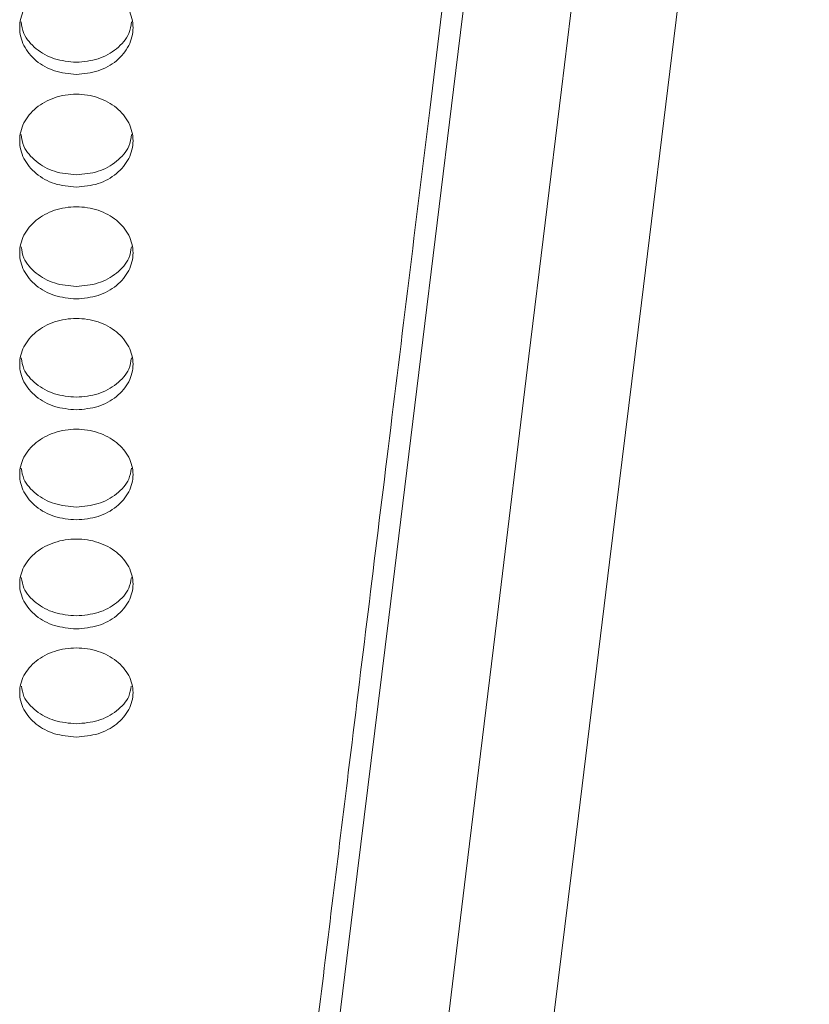
# Model space of a CAD drawing. Units: millimetres. Extents: x 74 to 2910, y 52 to 2015.
# Drawn here: x 1024 to 1080, y 1304 to 1374 of the extents above; entities that cross this region are included whole.
import ezdxf

# ---------------------------------------------------------------- set-up
doc = ezdxf.new("R2010")
doc.units = ezdxf.units.MM
doc.header["$LTSCALE"] = 10

msp = doc.modelspace()

# ---------------------------------------------------------------- linework, layer by layer
at = {"color": 7, "linetype": 'Continuous', "lineweight": 15, "flags": 128}
for points in [[(1079.735, 1450.062), (1077.286, 1430.112), (1074.874, 1410.468), (1072.501, 1391.143), (1070.169, 1372.151), (1067.88, 1353.506), (1065.635, 1335.22), (1063.435, 1317.307), (1061.283, 1299.78), (1059.18, 1282.651), (1057.127, 1265.931), (1055.126, 1249.634), (1053.178, 1233.77), (1051.285, 1218.351), (1049.448, 1203.388), (1047.668, 1188.891)], [(1031.907, 1183.61), (1033.703, 1198.242), (1035.557, 1213.344), (1037.468, 1228.907), (1039.434, 1244.919), (1041.454, 1261.368), (1043.526, 1278.243), (1045.649, 1295.532), (1047.821, 1313.222), (1050.041, 1331.302), (1052.307, 1349.757), (1054.618, 1368.576), (1056.971, 1387.745), (1059.366, 1407.25), (1061.801, 1427.077), (1064.273, 1447.213)], [(1039.727, 1183.61), (1041.507, 1198.242), (1043.345, 1213.344), (1045.238, 1228.907), (1047.186, 1244.919), (1049.187, 1261.368), (1051.24, 1278.243), (1053.343, 1295.532), (1055.495, 1313.222), (1057.694, 1331.302), (1059.939, 1349.757), (1062.229, 1368.576), (1064.561, 1387.745), (1066.933, 1407.25), (1069.346, 1427.077), (1071.795, 1447.213)]]:
    msp.add_lwpolyline(points, dxfattribs=at)
at = {"color": 7, "linetype": 'Continuous', "lineweight": 15}
for points, knots in [([(1030.771, 1186.673), (1031.392, 1191.716), (1032.632, 1201.783), (1034.56, 1217.491), (1036.53, 1233.562), (1038.552, 1250.049), (1040.634, 1267.008), (1042.788, 1284.549), (1044.975, 1302.347), (1047.373, 1321.864), (1050.005, 1343.276), (1052.943, 1367.19), (1056.011, 1392.181), (1059.205, 1418.207), (1061.41, 1436.194), (1062.524, 1445.274)], [0, 0, 0, 0, 0.0703397, 0.1404155, 0.2102276, 0.2794627, 0.3487765, 0.4188914, 0.4898077, 0.5570237, 0.642121, 0.7289669, 0.8175617, 0.9079059, 1, 1, 1, 1]), ([(1027.986, 1369.639), (1027.462, 1369.689), (1026.415, 1369.788), (1025.083, 1370.55), (1024.194, 1371.64), (1023.882, 1372.938), (1024.194, 1374.235), (1025.083, 1375.338), (1026.415, 1376.075), (1027.986, 1376.334), (1029.557, 1376.075), (1030.889, 1375.338), (1031.778, 1374.236), (1032.09, 1372.938), (1031.778, 1371.64), (1030.889, 1370.55), (1029.557, 1369.788), (1028.51, 1369.689), (1027.986, 1369.639)], [0, 0, 0, 0, 0.062497, 0.124997, 0.187498, 0.249999, 0.3125, 0.375, 0.4375, 0.499999, 0.562499, 0.624998, 0.687498, 0.75, 0.812501, 0.875001, 0.937501, 1, 1, 1, 1]), ([(1027.986, 1370.492), (1027.461, 1370.541), (1026.411, 1370.64), (1025.098, 1371.403), (1024.246, 1372.361), (1024.133, 1373.077), (1024.088, 1373.362)], [0, 0, 0, 0, 0.273063, 0.546009, 0.818775, 1, 1, 1, 1]), ([(1031.884, 1373.362), (1031.839, 1373.077), (1031.726, 1372.361), (1030.874, 1371.403), (1029.56, 1370.64), (1028.511, 1370.541), (1027.986, 1370.492)], [0, 0, 0, 0, 0.18122, 0.453986, 0.72693, 1, 1, 1, 1]), ([(1027.986, 1361.683), (1027.462, 1361.732), (1026.415, 1361.83), (1025.083, 1362.587), (1024.194, 1363.668), (1023.882, 1364.956), (1024.194, 1366.244), (1025.083, 1367.337), (1026.415, 1368.069), (1027.986, 1368.326), (1029.557, 1368.069), (1030.889, 1367.337), (1031.778, 1366.244), (1032.09, 1364.957), (1031.778, 1363.668), (1030.889, 1362.587), (1029.557, 1361.83), (1028.51, 1361.732), (1027.986, 1361.683)], [0, 0, 0, 0, 0.062497, 0.124997, 0.187498, 0.249999, 0.3125, 0.375, 0.4375, 0.499999, 0.562499, 0.624998, 0.687498, 0.749999, 0.8125, 0.875001, 0.937501, 1, 1, 1, 1]), ([(1027.986, 1362.549), (1027.461, 1362.598), (1026.411, 1362.696), (1025.098, 1363.454), (1024.248, 1364.401), (1024.135, 1365.107), (1024.09, 1365.387)], [0, 0, 0, 0, 0.27367, 0.547222, 0.820595, 1, 1, 1, 1]), ([(1031.881, 1365.387), (1031.837, 1365.107), (1031.724, 1364.401), (1030.873, 1363.454), (1029.56, 1362.696), (1028.511, 1362.598), (1027.986, 1362.549)], [0, 0, 0, 0, 0.179399, 0.452772, 0.726323, 1, 1, 1, 1]), ([(1027.986, 1353.79), (1027.462, 1353.838), (1026.415, 1353.936), (1025.083, 1354.686), (1024.194, 1355.759), (1023.882, 1357.037), (1024.194, 1358.314), (1025.083, 1359.399), (1026.415, 1360.125), (1027.986, 1360.38), (1029.557, 1360.125), (1030.889, 1359.399), (1031.778, 1358.314), (1032.09, 1357.037), (1031.778, 1355.759), (1030.889, 1354.686), (1029.557, 1353.936), (1028.51, 1353.838), (1027.986, 1353.79)], [0, 0, 0, 0, 0.062497, 0.124997, 0.187498, 0.249999, 0.3125, 0.375, 0.4375, 0.499999, 0.562498, 0.624998, 0.687498, 0.749999, 0.8125, 0.875001, 0.937501, 1, 1, 1, 1]), ([(1027.986, 1354.67), (1027.461, 1354.718), (1026.411, 1354.815), (1025.099, 1355.567), (1024.25, 1356.503), (1024.137, 1357.201), (1024.093, 1357.475)], [0, 0, 0, 0, 0.274289, 0.54846, 0.822452, 1, 1, 1, 1]), ([(1031.879, 1357.475), (1031.834, 1357.201), (1031.722, 1356.504), (1030.873, 1355.567), (1029.561, 1354.815), (1028.511, 1354.718), (1027.986, 1354.67)], [0, 0, 0, 0, 0.177543, 0.451534, 0.725704, 1, 1, 1, 1]), ([(1027.986, 1345.96), (1027.462, 1346.009), (1026.415, 1346.105), (1025.083, 1346.85), (1024.194, 1347.914), (1023.882, 1349.181), (1024.194, 1350.448), (1025.083, 1351.524), (1026.415, 1352.244), (1027.986, 1352.497), (1029.557, 1352.244), (1030.889, 1351.524), (1031.778, 1350.448), (1032.09, 1349.181), (1031.778, 1347.914), (1030.889, 1346.85), (1029.557, 1346.105), (1028.51, 1346.009), (1027.986, 1345.96)], [0, 0, 0, 0, 0.0624973, 0.1249973, 0.1874979, 0.2499989, 0.3124999, 0.3750003, 0.4375001, 0.4999994, 0.5624985, 0.6249981, 0.6874986, 0.7499995, 0.8125007, 0.875001, 0.9375008, 1, 1, 1, 1]), ([(1027.986, 1346.854), (1027.461, 1346.902), (1026.411, 1346.998), (1025.099, 1347.744), (1024.252, 1348.67), (1024.139, 1349.357), (1024.095, 1349.626)], [0, 0, 0, 0, 0.27492, 0.549723, 0.824347, 1, 1, 1, 1]), ([(1031.876, 1349.626), (1031.832, 1349.357), (1031.72, 1348.67), (1030.873, 1347.744), (1029.561, 1346.998), (1028.511, 1346.902), (1027.986, 1346.854)], [0, 0, 0, 0, 0.175648, 0.45027, 0.725072, 1, 1, 1, 1]), ([(1027.986, 1338.196), (1027.462, 1338.244), (1026.415, 1338.34), (1025.083, 1339.078), (1024.194, 1340.133), (1023.882, 1341.39), (1024.194, 1342.646), (1025.083, 1343.713), (1026.415, 1344.427), (1027.986, 1344.678), (1029.557, 1344.427), (1030.889, 1343.713), (1031.778, 1342.646), (1032.09, 1341.39), (1031.778, 1340.133), (1030.889, 1339.078), (1029.557, 1338.34), (1028.51, 1338.244), (1027.986, 1338.196)], [0, 0, 0, 0, 0.0624973, 0.1249973, 0.1874979, 0.2499988, 0.3124997, 0.375, 0.4375001, 0.4999993, 0.5624985, 0.624998, 0.6874983, 0.7499996, 0.8125006, 0.8750011, 0.9375008, 1, 1, 1, 1]), ([(1027.986, 1339.103), (1027.461, 1339.151), (1026.411, 1339.246), (1025.099, 1339.985), (1024.254, 1340.9), (1024.141, 1341.579), (1024.098, 1341.841)], [0, 0, 0, 0, 0.2755657, 0.5510139, 0.8262823, 1, 1, 1, 1]), ([(1031.874, 1341.841), (1031.83, 1341.579), (1031.718, 1340.9), (1030.873, 1339.985), (1029.561, 1339.246), (1028.511, 1339.151), (1027.986, 1339.103)], [0, 0, 0, 0, 0.173711, 0.448978, 0.724426, 1, 1, 1, 1]), ([(1027.986, 1330.497), (1027.462, 1330.545), (1026.415, 1330.64), (1025.083, 1331.371), (1024.194, 1332.418), (1023.882, 1333.664), (1024.194, 1334.909), (1025.083, 1335.968), (1026.415, 1336.676), (1027.986, 1336.925), (1029.557, 1336.676), (1030.889, 1335.968), (1031.778, 1334.909), (1032.09, 1333.664), (1031.778, 1332.418), (1030.889, 1331.371), (1029.557, 1330.64), (1028.51, 1330.545), (1027.986, 1330.497)], [0, 0, 0, 0, 0.062497, 0.124997, 0.187498, 0.249999, 0.3125, 0.375, 0.4375, 0.499999, 0.562498, 0.624998, 0.687498, 0.75, 0.8125, 0.875001, 0.937501, 1, 1, 1, 1]), ([(1027.986, 1331.418), (1027.461, 1331.465), (1026.411, 1331.559), (1025.099, 1332.292), (1024.256, 1333.196), (1024.144, 1333.865), (1024.101, 1334.122)], [0, 0, 0, 0, 0.276226, 0.552334, 0.828263, 1, 1, 1, 1]), ([(1031.871, 1334.122), (1031.828, 1333.865), (1031.716, 1333.196), (1030.872, 1332.292), (1029.561, 1331.559), (1028.511, 1331.465), (1027.986, 1331.418)], [0, 0, 0, 0, 0.171733, 0.44766, 0.723766, 1, 1, 1, 1]), ([(1027.986, 1322.865), (1027.462, 1322.912), (1026.415, 1323.007), (1025.083, 1323.732), (1024.194, 1324.769), (1023.882, 1326.004), (1024.194, 1327.239), (1025.083, 1328.288), (1026.415, 1328.99), (1027.986, 1329.237), (1029.557, 1328.99), (1030.889, 1328.288), (1031.778, 1327.239), (1032.09, 1326.004), (1031.778, 1324.769), (1030.889, 1323.732), (1029.557, 1323.007), (1028.51, 1322.912), (1027.986, 1322.865)], [0, 0, 0, 0, 0.062497, 0.124997, 0.187498, 0.249999, 0.3125, 0.375, 0.4375, 0.499999, 0.562499, 0.624998, 0.687498, 0.749999, 0.8125, 0.875001, 0.937501, 1, 1, 1, 1]), ([(1027.986, 1323.799), (1027.461, 1323.846), (1026.411, 1323.939), (1025.1, 1324.666), (1024.258, 1325.559), (1024.146, 1326.218), (1024.103, 1326.469)], [0, 0, 0, 0, 0.276901, 0.553683, 0.830284, 1, 1, 1, 1]), ([(1031.868, 1326.469), (1031.826, 1326.218), (1031.714, 1325.559), (1030.872, 1324.666), (1029.561, 1323.939), (1028.511, 1323.846), (1027.986, 1323.799)], [0, 0, 0, 0, 0.16971, 0.446311, 0.723092, 1, 1, 1, 1])]:
    msp.add_open_spline(points, degree=3, knots=knots, dxfattribs=at)

doc.saveas('drawing.dxf')
